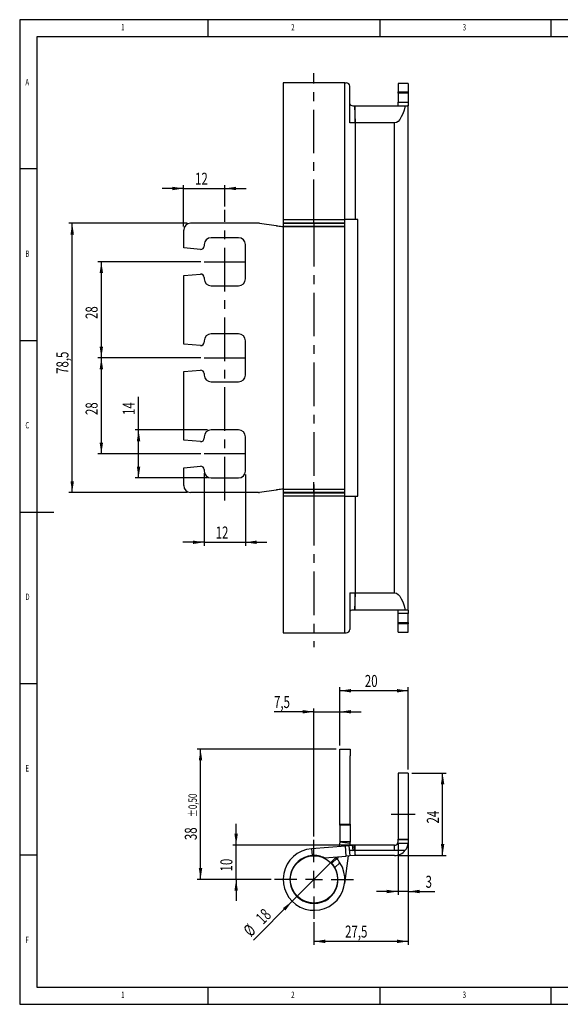
# Model space of a CAD drawing. Extents: x 5 to 415, y 5 to 292.
# Drawn here: x 5 to 163, y 5 to 292 of the extents above; entities that cross this region are included whole.
import ezdxf
from ezdxf.enums import TextEntityAlignment as Align

# ---------------------------------------------------------------- set-up
doc = ezdxf.new("R2010")
doc.units = 0
doc.linetypes.add('CENTERX2', pattern=[20.32, 12.7, -2.54, 2.54, -2.54])
doc.layers.get('0').update_dxf_attribs({"linetype": 'CONTINUOUS'})
doc.dimstyles.new('SLDDIMSTYLE0', dxfattribs={"dimtxt": 3.5, "dimasz": 3.3, "dimexe": 0, "dimexo": 0.0625, "dimgap": 0.875, "dimtad": 1, "dimrnd": 1e-09, "dimzin": 12, "dimblk1": 'NONE', "dimsah": 1, "dimcen": 0, "dimazin": 3, "dimtfac": 1, "dimtmove": 0, "dimatfit": 3})
doc.dimstyles.new('SLDDIMSTYLE1', dxfattribs={"dimtxt": 3.5, "dimasz": 3.3, "dimexe": 0, "dimexo": 0.0625, "dimgap": 0.875, "dimtad": 1, "dimrnd": 1e-09, "dimzin": 12, "dimsah": 1, "dimcen": 0.09, "dimazin": 3, "dimtfac": 1, "dimtofl": 0, "dimtmove": 0, "dimatfit": 3})
doc.dimstyles.new('SLDDIMSTYLE2', dxfattribs={"dimtxt": 3.5, "dimasz": 3.3, "dimexe": 0, "dimexo": 0.0625, "dimgap": 0.875, "dimtad": 1, "dimrnd": 1e-09, "dimzin": 12, "dimsah": 1, "dimcen": 0.09, "dimazin": 3, "dimtfac": 1, "dimtmove": 0, "dimatfit": 3})
doc.dimstyles.new('SLDDIMSTYLE3', dxfattribs={"dimtxt": 3.5, "dimasz": 3.3, "dimexe": 0, "dimexo": 0.0625, "dimgap": 0.875, "dimtad": 1, "dimrnd": 1e-09, "dimzin": 12, "dimsah": 1, "dimcen": 0.09, "dimazin": 3, "dimtol": 1, "dimtp": 0.5, "dimtm": 0.5, "dimtfac": 1, "dimtofl": 0, "dimtmove": 0, "dimatfit": 3})

# ---------------------------------------------------------------- blocks, each defined once
blk = doc.blocks.new('_D')
at = {"color": 7, "linetype": 'CONTINUOUS'}
for q in [(97.18, 47.76), (73.14, 23.72)]:
    blk.add_line((84.45, 35.03), q, dxfattribs=at)
blk.add_solid([(84.45, 35.03), (81.76, 33.05), (82.47, 32.35)], dxfattribs=at)
at = {"color": 7, "linetype": 'CONTINUOUS', "width": 0.7}
for s, p in [('18', (76.76, 27.32)), ('%%c', (73.16, 23.7))]:
    blk.add_text(s, height=3.5, rotation=45, dxfattribs=at).set_placement(p, align=Align.BOTTOM_LEFT)
blk = doc.blocks.new('_NONE')
blk = doc.blocks.new('_D_1')
at = {"color": 7, "linetype": 'CONTINUOUS'}
for p, q in [((118.31, 51.4), (118.31, 22.35)), ((90.81, 28.9), (90.81, 22.35)), ((118.31, 23.35), (90.81, 23.35))]:
    blk.add_line(p, q, dxfattribs=at)
for points in [[(90.81, 23.35), (94.11, 22.85), (94.11, 23.85)], [(118.31, 23.35), (115.01, 23.85), (115.01, 22.85)]]:
    blk.add_solid(points, dxfattribs=at)
at = {"color": 7, "linetype": 'CONTINUOUS', "width": 0.7}
blk.add_text('27,5', height=3.5, dxfattribs=at).set_placement((99.88, 23.35), align=Align.BOTTOM_LEFT)
blk = doc.blocks.new('_D_2')
at = {"color": 7, "linetype": 'CONTINUOUS'}
for p, q in [((68.11, 51.4), (68.11, 57.65)), ((101.85, 51.4), (67.11, 51.4)), ((68.11, 41.4), (68.11, 51.4)), ((78.31, 41.4), (67.11, 41.4)), ((68.11, 41.4), (68.11, 35.15))]:
    blk.add_line(p, q, dxfattribs=at)
for points in [[(68.11, 51.4), (68.61, 54.7), (67.61, 54.7)], [(68.11, 41.4), (67.61, 38.1), (68.61, 38.1)]]:
    blk.add_solid(points, dxfattribs=at)
at = {"color": 7, "linetype": 'CONTINUOUS', "width": 0.7}
blk.add_text('10', height=3.5, rotation=90, dxfattribs=at).set_placement((68.11, 43.72), align=Align.BOTTOM_LEFT)
blk = doc.blocks.new('_D_3')
at = {"color": 7, "linetype": 'CONTINUOUS'}
for p, q in [((119.31, 72.4), (129.31, 72.4)), ((128.31, 48.4), (128.31, 72.4)), ((115.31, 48.4), (129.31, 48.4))]:
    blk.add_line(p, q, dxfattribs=at)
for points in [[(128.31, 72.4), (127.81, 69.1), (128.81, 69.1)], [(128.31, 48.4), (128.81, 51.7), (127.81, 51.7)]]:
    blk.add_solid(points, dxfattribs=at)
at = {"color": 7, "linetype": 'CONTINUOUS', "width": 0.7}
blk.add_text('24', height=3.5, rotation=90, dxfattribs=at).set_placement((128.31, 57.72), align=Align.BOTTOM_LEFT)
blk = doc.blocks.new('_D_4')
at = {"color": 7, "linetype": 'CONTINUOUS'}
for p, q in [((97.31, 79.4), (56.73, 79.4)), ((57.73, 41.4), (57.73, 79.4)), ((78.31, 41.4), (56.73, 41.4))]:
    blk.add_line(p, q, dxfattribs=at)
for points in [[(57.73, 79.4), (57.23, 76.1), (58.23, 76.1)], [(57.73, 41.4), (58.23, 44.7), (57.23, 44.7)]]:
    blk.add_solid(points, dxfattribs=at)
at = {"color": 7, "linetype": 'CONTINUOUS', "width": 0.7}
for s, height, p in [('±0,50', 2.45, (57.43, 59.54)), ('38', 3.5, (57.73, 52.86))]:
    blk.add_text(s, height=height, rotation=90, dxfattribs=at).set_placement(p, align=Align.BOTTOM_LEFT)
blk = doc.blocks.new('_D_5')
at = {"color": 7, "linetype": 'CONTINUOUS'}
for p, q in [((115.31, 52.09), (115.31, 36.88)), ((118.31, 52.09), (118.31, 36.88)), ((115.31, 37.88), (109.06, 37.88)), ((118.31, 37.88), (115.31, 37.88)), ((118.31, 37.88), (126.02, 37.88))]:
    blk.add_line(p, q, dxfattribs=at)
for points in [[(115.31, 37.88), (112.01, 38.38), (112.01, 37.38)], [(118.31, 37.88), (121.61, 37.38), (121.61, 38.38)]]:
    blk.add_solid(points, dxfattribs=at)
at = {"color": 7, "linetype": 'CONTINUOUS', "width": 0.7}
blk.add_text('3', height=3.5, dxfattribs=at).set_placement((123.35, 37.88), align=Align.BOTTOM_LEFT)
blk = doc.blocks.new('_D_6')
at = {"color": 7, "linetype": 'CONTINUOUS'}
for p, q in [((98.31, 80.4), (98.31, 97.4)), ((118.31, 96.4), (98.31, 96.4)), ((118.31, 73.4), (118.31, 97.4))]:
    blk.add_line(p, q, dxfattribs=at)
for points in [[(98.31, 96.4), (101.61, 95.9), (101.61, 96.9)], [(118.31, 96.4), (115.01, 96.9), (115.01, 95.9)]]:
    blk.add_solid(points, dxfattribs=at)
at = {"color": 7, "linetype": 'CONTINUOUS', "width": 0.7}
blk.add_text('20', height=3.5, dxfattribs=at).set_placement((105.64, 96.4), align=Align.BOTTOM_LEFT)
blk = doc.blocks.new('_D_7')
at = {"color": 7, "linetype": 'CONTINUOUS'}
for p, q in [((90.81, 90.27), (79.16, 90.27)), ((90.81, 53.9), (90.81, 91.27)), ((90.81, 90.27), (98.31, 90.27)), ((98.31, 80.4), (98.31, 91.27)), ((98.31, 90.27), (104.56, 90.27))]:
    blk.add_line(p, q, dxfattribs=at)
for points in [[(90.81, 90.27), (87.51, 90.77), (87.51, 89.77)], [(98.31, 90.27), (101.61, 89.77), (101.61, 90.77)]]:
    blk.add_solid(points, dxfattribs=at)
at = {"color": 7, "linetype": 'CONTINUOUS', "width": 0.7}
blk.add_text('7,5', height=3.5, dxfattribs=at).set_placement((79.16, 90.27), align=Align.BOTTOM_LEFT)
blk = doc.blocks.new('SW_CENTERMARKSYMBOL_0')
at = {"color": 0, "linetype": 'CONTINUOUS'}
for p, q in [((0, 5), (0, 11.5)), ((-5, 0), (-11.5, 0)), ((0, 0), (-2.5, 0)), ((0, 0), (0, 2.5)), ((0, 0), (0, -2.5)), ((0, 0), (2.5, 0)), ((5, 0), (11.5, 0)), ((0, -5), (0, -11.5))]:
    blk.add_line(p, q, dxfattribs=at)
blk = doc.blocks.new('_D_8')
at = {"color": 7, "linetype": 'CONTINUOUS'}
for p, q in [((57.81, 221.43), (27.81, 221.43)), ((28.81, 193.43), (28.81, 221.43)), ((57.81, 193.43), (27.81, 193.43))]:
    blk.add_line(p, q, dxfattribs=at)
for points in [[(28.81, 221.43), (28.31, 218.13), (29.31, 218.13)], [(28.81, 193.43), (29.31, 196.73), (28.31, 196.73)]]:
    blk.add_solid(points, dxfattribs=at)
at = {"color": 7, "linetype": 'CONTINUOUS', "width": 0.7}
blk.add_text('28', height=3.5, rotation=90, dxfattribs=at).set_placement((28.81, 204.76, 5), align=Align.BOTTOM_LEFT)
blk = doc.blocks.new('_D_9')
at = {"color": 7, "linetype": 'CONTINUOUS'}
for p, q in [((57.81, 193.43), (27.81, 193.43)), ((28.81, 165.43), (28.81, 193.43)), ((57.81, 165.43), (27.81, 165.43))]:
    blk.add_line(p, q, dxfattribs=at)
for points in [[(28.81, 193.43), (28.31, 190.13), (29.31, 190.13)], [(28.81, 165.43), (29.31, 168.73), (28.31, 168.73)]]:
    blk.add_solid(points, dxfattribs=at)
at = {"color": 7, "linetype": 'CONTINUOUS', "width": 0.7}
blk.add_text('28', height=3.5, rotation=90, dxfattribs=at).set_placement((28.81, 176.76, 5), align=Align.BOTTOM_LEFT)
blk = doc.blocks.new('_D_10')
at = {"color": 7, "linetype": 'CONTINUOUS'}
for p, q in [((53.81, 232.68), (19.31, 232.68)), ((20.31, 154.18), (20.31, 232.68)), ((53.81, 154.18), (19.31, 154.18))]:
    blk.add_line(p, q, dxfattribs=at)
for points in [[(20.31, 232.68), (19.81, 229.38), (20.81, 229.38)], [(20.31, 154.18), (20.81, 157.48), (19.81, 157.48)]]:
    blk.add_solid(points, dxfattribs=at)
at = {"color": 7, "linetype": 'CONTINUOUS', "width": 0.7}
blk.add_text('78,5', height=3.5, rotation=90, dxfattribs=at).set_placement((20.31, 188.75, 5), align=Align.BOTTOM_LEFT)
blk = doc.blocks.new('_D_11')
at = {"color": 7, "linetype": 'CONTINUOUS'}
for p, q in [((58.81, 159.84), (58.81, 138.67)), ((70.81, 159.43), (70.81, 138.67)), ((58.81, 139.67), (52.56, 139.67)), ((58.81, 139.67), (70.81, 139.67)), ((70.81, 139.67), (77.06, 139.67))]:
    blk.add_line(p, q, dxfattribs=at)
for points in [[(58.81, 139.67), (55.51, 140.17), (55.51, 139.17)], [(70.81, 139.67), (74.11, 139.17), (74.11, 140.17)]]:
    blk.add_solid(points, dxfattribs=at)
at = {"color": 7, "linetype": 'CONTINUOUS', "width": 0.7}
blk.add_text('12', height=3.5, dxfattribs=at).set_placement((62.14, 139.67, 5), align=Align.BOTTOM_LEFT)
blk = doc.blocks.new('_D_12')
at = {"color": 7, "linetype": 'CONTINUOUS'}
for p, q in [((39.66, 172.43), (39.66, 182.11)), ((59.81, 172.43), (38.66, 172.43)), ((39.66, 158.43), (39.66, 172.43)), ((59.81, 158.43), (38.66, 158.43))]:
    blk.add_line(p, q, dxfattribs=at)
for points in [[(39.66, 172.43), (39.16, 169.13), (40.16, 169.13)], [(39.66, 158.43), (40.16, 161.73), (39.16, 161.73)]]:
    blk.add_solid(points, dxfattribs=at)
at = {"color": 7, "linetype": 'CONTINUOUS', "width": 0.7}
blk.add_text('14', height=3.5, rotation=90, dxfattribs=at).set_placement((39.66, 176.76, 5), align=Align.BOTTOM_LEFT)
blk = doc.blocks.new('_D_13')
at = {"color": 7, "linetype": 'CONTINUOUS'}
for p, q in [((52.81, 242.8), (46.56, 242.8)), ((52.81, 231.68), (52.81, 243.8)), ((52.81, 242.8), (64.81, 242.8)), ((64.81, 237.53), (64.81, 243.8)), ((64.81, 242.8), (71.06, 242.8))]:
    blk.add_line(p, q, dxfattribs=at)
for points in [[(52.81, 242.8), (49.51, 243.3), (49.51, 242.3)], [(64.81, 242.8), (68.11, 242.3), (68.11, 243.3)]]:
    blk.add_solid(points, dxfattribs=at)
at = {"color": 7, "linetype": 'CONTINUOUS', "width": 0.7}
blk.add_text('12', height=3.5, dxfattribs=at).set_placement((56.14, 242.8, 5), align=Align.BOTTOM_LEFT)

msp = doc.modelspace()

# ---------------------------------------------------------------- linework, layer by layer
at = {"color": 7, "linetype": 'CONTINUOUS'}
for p, q in [((415, 292), (5, 292)), ((5, 292), (5, 5)), ((60, 287), (60, 292)), ((110, 292), (110, 287)), ((160, 287), (160, 292)), ((410, 287), (10, 287)), ((10, 287), (10, 10)), ((81.813, 273.582), (81.813, 233.732)), ((99.813, 273.582), (81.813, 273.582)), ((99.813, 233.732), (99.813, 273.582)), ((99.813, 273.582), (100.233, 273.582)), ((118.313, 273.432), (115.313, 273.432)), ((115.313, 273.432), (115.313, 270.952)), ((118.313, 273.432), (118.313, 270.952)), ((101.23, 261.932), (101.23, 272.582)), ((115.313, 270.952), (118.313, 270.952)), ((115.313, 270.556), (115.313, 270.952)), ((118.313, 270.556), (115.313, 270.556)), ((115.313, 270.556), (115.313, 267.932)), ((118.313, 270.952), (118.313, 270.556)), ((118.313, 270.556), (118.313, 267.932)), ((102.104, 266.932), (102.651, 266.932)), ((102.651, 266.932), (102.773, 261.932)), ((102.651, 266.932), (102.854, 266.932)), ((102.854, 261.932), (102.854, 266.932)), ((102.854, 266.932), (114.313, 266.932)), ((114.313, 266.932), (117.436, 266.932)), ((115.313, 267.066), (115.313, 267.932)), ((115.313, 267.932), (118.313, 267.932)), ((117.436, 266.932), (118.282, 266.932)), ((118.313, 267.932), (118.313, 267.066)), ((118.313, 119.798), (118.313, 267.066)), ((102.773, 261.932), (101.23, 261.932)), ((102.773, 261.932), (102.773, 233.732)), ((102.854, 261.932), (102.773, 261.932)), ((102.854, 261.932), (102.854, 233.732)), ((114.313, 261.932), (102.854, 261.932)), ((114.313, 124.932), (114.313, 261.932)), ((10, 248.5), (5, 248.5)), ((74.671, 232.682), (54.813, 232.682)), ((74.954, 232.662), (79.748, 231.977)), ((81.813, 233.732), (81.813, 232.732)), ((81.813, 233.732), (99.813, 233.732)), ((99.813, 232.732), (81.813, 232.732)), ((81.813, 232.682), (81.813, 231.682)), ((81.813, 232.682), (96.714, 232.682)), ((85.798, 232.732), (85.798, 232.682)), ((95.828, 232.682), (95.828, 232.732)), ((96.714, 232.682), (99.813, 232.682)), ((99.813, 232.732), (99.813, 233.732)), ((102.773, 233.732), (99.813, 233.732)), ((99.813, 231.682), (99.813, 232.682)), ((102.854, 233.732), (102.773, 233.732)), ((103.562, 233.732), (102.854, 233.732)), ((103.562, 153.132), (103.562, 233.732)), ((52.813, 225.457), (52.813, 230.682)), ((79.748, 231.977), (80.27, 231.924)), ((79.748, 231.977), (79.878, 231.924)), ((79.878, 231.924), (81.424, 231.702)), ((79.878, 231.924), (80.27, 231.924)), ((80.27, 231.924), (81.813, 231.702)), ((81.704, 231.682), (81.813, 231.682)), ((81.813, 231.682), (81.813, 155.182)), ((99.813, 231.682), (81.813, 231.682)), ((81.813, 231.682), (96.714, 231.682)), ((96.714, 231.682), (99.813, 231.682)), ((99.813, 155.182), (99.813, 231.682)), ((68.813, 228.432), (60.813, 228.432)), ((57.726, 225.027), (52.813, 225.457)), ((58.813, 226.432), (58.813, 226.023)), ((70.813, 216.432), (70.813, 226.432)), ((52.813, 217.407), (57.726, 217.837)), ((52.813, 197.457), (52.813, 217.407)), ((58.813, 216.84), (58.813, 216.432)), ((60.813, 214.432), (68.813, 214.432)), ((5, 198.5), (10, 198.5)), ((58.813, 198.432), (58.813, 198.023)), ((68.813, 200.432), (60.813, 200.432)), ((70.813, 188.432), (70.813, 198.432)), ((57.726, 197.027), (52.813, 197.457)), ((52.813, 189.407), (57.726, 189.837)), ((52.813, 169.457), (52.813, 189.407)), ((58.813, 188.84), (58.813, 188.432)), ((60.813, 186.432), (68.813, 186.432)), ((68.813, 172.432), (60.813, 172.432)), ((57.726, 169.027), (52.813, 169.457)), ((58.813, 170.432), (58.813, 170.023)), ((70.813, 160.432), (70.813, 170.432)), ((52.813, 161.407), (57.726, 161.837)), ((52.813, 156.182), (52.813, 161.407)), ((58.813, 160.84), (58.813, 160.432)), ((60.813, 158.432), (68.813, 158.432)), ((81.424, 155.162), (79.878, 154.939)), ((81.813, 155.161), (80.27, 154.939)), ((81.813, 155.182), (81.704, 155.182)), ((81.813, 155.182), (81.813, 154.182)), ((81.813, 155.182), (99.813, 155.182)), ((99.813, 154.182), (99.813, 155.182)), ((74.671, 154.182), (54.813, 154.182)), ((79.748, 154.887), (74.954, 154.202)), ((80.27, 154.939), (79.748, 154.887)), ((79.878, 154.939), (79.748, 154.887)), ((80.27, 154.939), (79.878, 154.939)), ((99.813, 154.182), (81.813, 154.182)), ((81.813, 154.132), (81.813, 153.132)), ((81.813, 154.132), (99.813, 154.132)), ((81.813, 153.132), (81.813, 113.282)), ((99.813, 153.132), (81.813, 153.132)), ((85.798, 154.182), (85.798, 154.132)), ((95.828, 154.132), (95.828, 154.182)), ((99.813, 153.132), (99.813, 154.132)), ((99.813, 113.282), (99.813, 153.132)), ((99.813, 153.132), (102.773, 153.132)), ((102.773, 153.132), (102.773, 124.932)), ((102.773, 153.132), (102.854, 153.132)), ((102.854, 153.132), (102.854, 124.932)), ((102.854, 153.132), (103.562, 153.132)), ((5, 148.5), (15, 148.5)), ((101.23, 124.932), (102.773, 124.932)), ((101.23, 124.932), (101.23, 114.282)), ((102.773, 124.932), (102.651, 119.932)), ((102.773, 124.932), (102.854, 124.932)), ((102.854, 119.932), (102.854, 124.932)), ((102.854, 124.932), (114.313, 124.932)), ((102.651, 119.932), (102.104, 119.932)), ((102.854, 119.932), (102.651, 119.932)), ((114.313, 119.932), (102.854, 119.932)), ((117.436, 119.932), (114.313, 119.932)), ((115.313, 118.932), (115.313, 119.798)), ((118.313, 118.932), (115.313, 118.932)), ((115.313, 116.307), (115.313, 118.932)), ((118.282, 119.932), (117.436, 119.932)), ((118.313, 119.798), (118.313, 118.932)), ((118.313, 116.307), (118.313, 118.932)), ((115.313, 116.307), (118.313, 116.307)), ((115.313, 115.911), (115.313, 116.307)), ((118.313, 115.911), (115.313, 115.911)), ((115.313, 113.432), (115.313, 115.911)), ((118.313, 116.307), (118.313, 115.911)), ((118.313, 113.432), (118.313, 115.911)), ((81.813, 113.282), (99.813, 113.282)), ((99.813, 113.282), (100.233, 113.282)), ((115.313, 113.432), (118.313, 113.432)), ((5, 98.5), (10, 98.5)), ((98.313, 77.396), (98.313, 79.396)), ((98.313, 79.396), (101.313, 79.396)), ((101.313, 79.396), (101.313, 77.396)), ((98.313, 57.539), (98.313, 77.396)), ((101.313, 57.539), (101.313, 77.396)), ((118.313, 72.396), (115.313, 72.396)), ((115.313, 72.396), (115.313, 53.092)), ((118.313, 72.396), (118.313, 53.092)), ((115.288, 67.041), (115.313, 67.041)), ((115.313, 64.505), (115.288, 64.505)), ((115.288, 63.811), (115.313, 63.811)), ((98.313, 57.539), (101.313, 57.539)), ((98.313, 57.256), (98.313, 57.539)), ((101.313, 57.539), (101.313, 57.256)), ((101.313, 57.256), (98.313, 57.256)), ((98.313, 57.256), (98.313, 52.462)), ((101.313, 57.256), (101.313, 52.462)), ((98.305, 52.331), (98.133, 51.024)), ((98.313, 52.462), (98.305, 52.331)), ((98.305, 52.331), (101.279, 51.94)), ((98.313, 52.462), (101.313, 52.462)), ((101.279, 51.94), (101.191, 51.274)), ((101.313, 52.462), (101.279, 51.94)), ((118.282, 51.896), (115.179, 51.896)), ((115.313, 53.092), (118.313, 53.092)), ((115.313, 52.896), (115.313, 53.092)), ((118.313, 52.896), (115.313, 52.896)), ((115.313, 52.396), (115.313, 52.896)), ((118.313, 53.092), (118.313, 52.896)), ((118.313, 52.896), (118.313, 52.396)), ((90.081, 50.367), (99.989, 51.176)), ((90.081, 50.367), (90.244, 48.373)), ((99.989, 51.176), (100.985, 51.257)), ((100.233, 48.186), (99.989, 51.176)), ((100.985, 51.257), (101.982, 51.339)), ((100.985, 51.257), (101.23, 48.267)), ((102.529, 51.383), (101.982, 51.339)), ((101.982, 51.339), (102.104, 49.844)), ((102.104, 49.844), (102.651, 49.888)), ((102.651, 49.888), (102.529, 51.383)), ((102.651, 49.888), (102.773, 48.393)), ((102.854, 49.896), (102.854, 51.396)), ((114.313, 51.396), (102.854, 51.396)), ((102.854, 48.396), (102.854, 49.896)), ((102.854, 49.896), (114.313, 49.896)), ((114.313, 49.896), (114.313, 51.396)), ((114.313, 49.896), (117.436, 49.896)), ((10, 48.5), (5, 48.5)), ((93.721, 47.654), (93.919, 47.67)), ((93.919, 47.67), (100.233, 48.186)), ((95.914, 46.044), (95.988, 46.111)), ((95.988, 46.111), (97.466, 47.458)), ((98.383, 46.264), (96.878, 44.893)), ((97.011, 47.923), (97.466, 47.458)), ((97.732, 47.981), (97.638, 47.264)), ((100.791, 48.231), (99.736, 40.222)), ((101.23, 48.267), (100.233, 48.186)), ((102.773, 48.393), (101.23, 48.267)), ((114.313, 48.396), (102.854, 48.396)), ((10, 10), (227.8, 10)), ((60, 5), (60, 10)), ((110, 10), (110, 5)), ((160, 5), (160, 10)), ((5, 5), (227.8, 5))]:
    msp.add_line(p, q, dxfattribs=at)
at = {"color": 7, "linetype": 'CENTERX2'}
for p, q in [((90.813, 232.732), (90.813, 276.43)), ((64.813, 151.847), (64.813, 236.531)), ((90.813, 232.732), (90.813, 109.083)), ((58.813, 221.432), (70.813, 221.432)), ((58.813, 193.432), (70.813, 193.432)), ((70.813, 165.432), (58.813, 165.432)), ((90.813, 154.132), (90.813, 157.182)), ((90.813, 154.132), (90.813, 151.132)), ((113.313, 60.396), (120.313, 60.396))]:
    msp.add_line(p, q, dxfattribs=at)
at = {"color": 8, "linetype": 'CONTINUOUS'}
for p, q in [((81.424, 231.702), (81.813, 231.702)), ((81.813, 155.162), (81.424, 155.162))]:
    msp.add_line(p, q, dxfattribs=at)
at = {"color": 7, "linetype": 'CONTINUOUS', "flags": 128}
for points in [[(117.436, 266.932), (117.091, 265.672), (116.701, 264.568), (116.272, 263.64), (115.811, 262.902), (115.326, 262.366), (114.824, 262.041), (114.313, 261.932)], [(115.179, 266.932), (115.277, 266.959), (115.313, 267.047), (115.313, 267.066)], [(118.313, 267.066), (118.302, 266.95), (118.282, 266.932)], [(114.313, 124.932), (114.824, 124.823), (115.326, 124.497), (115.811, 123.961), (116.272, 123.223), (116.701, 122.295), (117.091, 121.192), (117.436, 119.932)], [(115.313, 119.798), (115.286, 119.895), (115.198, 119.931), (115.179, 119.932)], [(118.282, 119.932), (118.309, 119.878), (118.313, 119.798)], [(118.313, 52.396), (118.302, 52.089), (118.282, 51.896)], [(102.104, 49.844), (101.909, 49.833), (101.721, 49.835), (101.546, 49.849), (101.392, 49.874), (101.265, 49.909), (101.168, 49.953), (101.107, 50.004), (101.083, 50.061)]]:
    msp.add_lwpolyline(points, dxfattribs=at)
at = {"color": 7, "linetype": 'CONTINUOUS'}
msp.add_circle((90.813, 41.396), 6.9, dxfattribs=at)
for centre, radius, start, end in [((100.231, 272.583), 0.998, 359.90494, 89.90462), ((102.109, 267.957), 1.025, 210.89923, 269.71524), ((54.813, 230.682), 2, 90, 180), ((74.671, 230.682), 2, 81.8699, 90), ((81.704, 233.648), 1.966, 261.80026, 269.99972), ((60.813, 226.432), 2, 90, 180), ((68.813, 226.432), 2, 0, 90), ((57.813, 226.023), 1, 265, 360), ((57.813, 216.84), 1, 0, 95), ((60.813, 216.432), 2, 180, 270), ((68.813, 216.432), 2, 270, 0), ((60.813, 198.432), 2, 90, 180), ((68.813, 198.432), 2, 0, 90), ((57.813, 198.023), 1, 265, 0), ((57.813, 188.84), 1, 0, 95), ((60.813, 188.432), 2, 180, 270), ((68.813, 188.432), 2, 270, 0), ((60.813, 170.432), 2, 90, 180), ((68.813, 170.432), 2, 0, 90), ((57.813, 170.023), 1, 265, 0), ((57.813, 160.84), 1, 0, 95), ((60.813, 160.432), 2, 180, 270), ((68.813, 160.432), 2, 270, 0), ((54.813, 156.182), 2, 180, 270), ((81.704, 153.215), 1.966, 90.00028, 98.19974), ((74.671, 156.182), 2, 270, 278.1301), ((102.109, 118.907), 1.025, 90.26509, 149.12045), ((100.231, 114.28), 0.998, 270.09538, 0.09506), ((114.313, 52.396), 1, 270, 330), ((114.313, 52.396), 1, 330, 360), ((114.313, 52.396), 4, 321.31781, 352.81924), ((90.813, 41.396), 9, 94.66891, 32.74473), ((102.854, 47.396), 4, 90, 94.66891), ((102.854, 47.396), 2.5, 90, 94.66891), ((114.313, 52.396), 4, 270, 321.31781), ((90.813, 41.396), 7, 94.66891, 29.96517), ((90.813, 41.396), 7, 63.66619, 94.66891), ((90.813, 41.396), 7, 29.96517, 42.33879), ((90.813, 41.396), 9, 32.74473, 42.33879), ((102.854, 47.396), 1, 90, 94.66891)]:
    msp.add_arc(centre, radius, start, end, dxfattribs=at)

# ---------------------------------------------------------------- block references
msp.add_blockref('SW_CENTERMARKSYMBOL_0', (90.813, 41.396), dxfattribs=at)

# ---------------------------------------------------------------- texts
at = {"color": 7, "linetype": 'CONTINUOUS', "width": 0.7}
for s, p in [('1', (34.583, 288.281)), ('2', (84.167, 288.281)), ('3', (134.167, 288.281)), ('A', (6.667, 272.281)), ('B', (6.667, 222.281)), ('C', (6.667, 172.281)), ('D', (6.667, 122.281)), ('E', (6.667, 72.281)), ('F', (6.667, 22.281)), ('1', (34.583, 6.281)), ('2', (84.167, 6.281)), ('3', (134.167, 6.281))]:
    msp.add_text(s, height=1.852, dxfattribs=at).set_placement(p, align=Align.BOTTOM_LEFT)

# ---------------------------------------------------------------- dimensions: what is measured, and where the dimension line sits
at = {"color": 7, "linetype": 'CONTINUOUS'}
for base, p1, p2, dimstyle, picture, middle in [((64.813, 242.803), (52.813, 230.682), (64.813, 236.531), 'SLDDIMSTYLE2', '_D_13', (58.813, 242.803)), ((70.813, 139.67), (58.813, 160.84), (70.813, 160.432), 'SLDDIMSTYLE2', '_D_11', (64.813, 139.67)), ((98.313, 96.396), (118.313, 72.396), (98.313, 79.396), 'SLDDIMSTYLE1', '_D_6', (108.313, 96.396)), ((98.313, 90.273), (90.813, 52.896), (98.313, 79.396), 'SLDDIMSTYLE2', '_D_7', (82.505, 90.273)), ((90.813, 23.349), (118.313, 52.396), (90.813, 29.896), 'SLDDIMSTYLE1', '_D_1', (104.563, 23.349)), ((115.313, 37.884), (118.313, 53.092), (115.313, 53.092), 'SLDDIMSTYLE2', '_D_5', (124.684, 37.884))]:
    dim = msp.add_linear_dim(base=base, p1=p1, p2=p2, dimstyle=dimstyle, dxfattribs=at)
    dim.commit()
    dim.dimension.update_dxf_attribs({"geometry": picture, "text_midpoint": middle, "dimtype": 160})
for base, p1, p2, dimstyle, picture, middle in [((20.308, 232.682), (54.813, 154.182), (54.813, 232.682), 'SLDDIMSTYLE1', '_D_10', (20.308, 193.432)), ((28.813, 221.432), (58.813, 193.432), (58.813, 221.432), 'SLDDIMSTYLE1', '_D_8', (28.813, 207.432)), ((28.813, 193.432), (58.813, 165.432), (58.813, 193.432), 'SLDDIMSTYLE1', '_D_9', (28.813, 179.432)), ((39.659, 172.432), (60.813, 158.432), (60.813, 172.432), 'SLDDIMSTYLE1', '_D_12', (39.659, 179.432)), ((57.73, 79.396), (79.313, 41.396), (98.313, 79.396), 'SLDDIMSTYLE3', '_D_4', (57.73, 60.396)), ((128.313, 72.396), (114.313, 48.396), (118.313, 72.396), 'SLDDIMSTYLE1', '_D_3', (128.313, 60.396)), ((68.106, 51.396), (79.313, 41.396), (102.854, 51.396), 'SLDDIMSTYLE2', '_D_2', (68.106, 46.396))]:
    dim = msp.add_linear_dim(base=base, p1=p1, p2=p2, angle=90, dimstyle=dimstyle, dxfattribs=at)
    dim.commit()
    dim.dimension.update_dxf_attribs({"geometry": picture, "text_midpoint": middle, "dimtype": 160})
dim = msp.add_diameter_dim_2p(p1=(97.177, 47.76), p2=(84.449, 35.032), dimstyle='SLDDIMSTYLE0', dxfattribs=at)
dim.commit()
dim.dimension.update_dxf_attribs({"geometry": '_D', "text_midpoint": (76.7, 27.283), "dimtype": 163})

doc.saveas('drawing.dxf')
